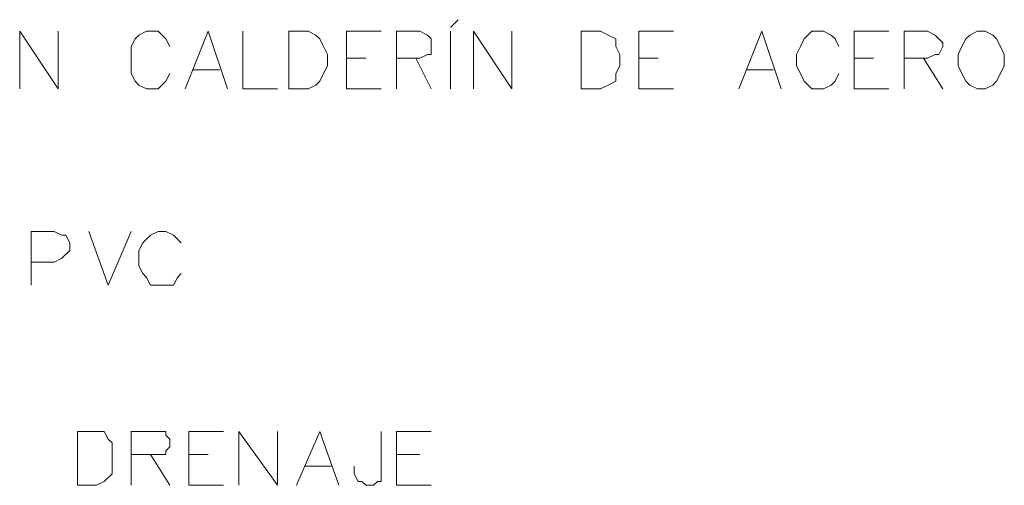
# Model space of a CAD drawing. Units: metres. Extents: x 0 to 149, y -4 to 22.
# Drawn here: x 58 to 60, y -2 to -1 of the extents above; entities that cross this region are included whole.
import ezdxf

# ---------------------------------------------------------------- set-up
doc = ezdxf.new("R2010")
doc.units = ezdxf.units.M
doc.layers.add('Capa 1', color=7, linetype='Continuous')

msp = doc.modelspace()

# ---------------------------------------------------------------- linework, layer by layer
at = {"layer": 'Capa 1', "lineweight": 9}
for points in [[(58.8595, -0.8104), (58.8595, -0.8104), (58.8765, -0.7935), (58.8765, -0.7935)], [(58.8595, -0.9459), (58.8595, -0.9459), (58.8595, -0.8189), (58.8595, -0.8189)], [(58.6309, -0.8782), (58.6309, -0.8782), (58.6733, -0.8782), (58.6733, -0.8782)], [(58.7833, -0.8782), (58.7833, -0.8782), (58.8172, -0.9459), (58.8172, -0.9459)], [(59.2744, -0.8782), (59.2744, -0.8782), (59.3167, -0.8782), (59.3167, -0.8782)], [(59.7485, -0.8782), (59.7485, -0.8782), (59.7909, -0.8782), (59.7909, -0.8782)], [(59.9009, -0.8782), (59.9009, -0.8782), (59.9433, -0.9459), (59.9433, -0.9459)], [(58.2923, -0.9036), (58.2923, -0.9036), (58.3515, -0.9036), (58.3515, -0.9036)], [(59.5115, -0.9036), (59.5115, -0.9036), (59.5707, -0.9036), (59.5707, -0.9036)], [(58.6309, -0.9459), (58.6309, -0.9459), (58.7071, -0.9459), (58.7071, -0.9459)], [(59.2744, -0.9459), (59.2744, -0.9459), (59.3506, -0.9459), (59.3506, -0.9459)], [(59.7485, -0.9459), (59.7485, -0.9459), (59.8247, -0.9459), (59.8247, -0.9459)], [(58.1991, -1.7502), (58.1991, -1.7502), (58.2415, -1.818), (58.2415, -1.818)], [(58.2838, -1.7502), (58.2838, -1.7502), (58.3261, -1.7502), (58.3261, -1.7502)], [(58.741, -1.7502), (58.741, -1.7502), (58.7918, -1.7502), (58.7918, -1.7502)], [(58.5378, -1.7756), (58.5378, -1.7756), (58.5971, -1.7756), (58.5971, -1.7756)], [(58.2838, -1.818), (58.2838, -1.818), (58.36, -1.818), (58.36, -1.818)], [(58.741, -1.818), (58.741, -1.818), (58.8172, -1.818), (58.8172, -1.818)]]:
    msp.add_open_spline(points, degree=3, dxfattribs=at)
for points, knots in [([(57.9113, -0.9459), (57.9113, -0.9459), (57.9113, -0.8189), (57.9113, -0.8189), (57.9113, -0.8189), (57.9113, -0.8189), (57.9959, -0.9459), (57.9959, -0.9459), (57.9959, -0.9459), (57.9959, -0.9459), (57.9959, -0.8189), (57.9959, -0.8189)], [0, 0, 0, 0, 0.333333, 0.333333, 0.333333, 0.333333, 0.666667, 0.666667, 0.666667, 0.666667, 1, 1, 1, 1]), ([(58.2415, -0.8528), (58.2415, -0.8528), (58.233, -0.8358), (58.233, -0.8358), (58.233, -0.8358), (58.233, -0.8358), (58.2161, -0.8189), (58.2161, -0.8189), (58.2161, -0.8189), (58.2161, -0.8189), (58.1907, -0.8189), (58.1907, -0.8189), (58.1907, -0.8189), (58.1907, -0.8189), (58.1737, -0.8274), (58.1737, -0.8274), (58.1737, -0.8274), (58.1737, -0.8274), (58.1653, -0.8358), (58.1653, -0.8358), (58.1653, -0.8358), (58.1653, -0.8358), (58.1568, -0.8528), (58.1568, -0.8528), (58.1568, -0.8528), (58.1568, -0.8528), (58.1568, -0.912), (58.1568, -0.912), (58.1568, -0.912), (58.1568, -0.912), (58.1653, -0.929), (58.1653, -0.929), (58.1653, -0.929), (58.1653, -0.929), (58.1737, -0.9374), (58.1737, -0.9374), (58.1737, -0.9374), (58.1737, -0.9374), (58.1907, -0.9459), (58.1907, -0.9459), (58.1907, -0.9459), (58.1907, -0.9459), (58.2161, -0.9459), (58.2161, -0.9459), (58.2161, -0.9459), (58.2161, -0.9459), (58.2245, -0.9374), (58.2245, -0.9374), (58.2245, -0.9374), (58.2245, -0.9374), (58.233, -0.929), (58.233, -0.929), (58.233, -0.929), (58.233, -0.929), (58.2415, -0.912), (58.2415, -0.912)], [0, 0, 0, 0, 0.071429, 0.071429, 0.071429, 0.071429, 0.142857, 0.142857, 0.142857, 0.142857, 0.214286, 0.214286, 0.214286, 0.214286, 0.285714, 0.285714, 0.285714, 0.285714, 0.357143, 0.357143, 0.357143, 0.357143, 0.428571, 0.428571, 0.428571, 0.428571, 0.5, 0.5, 0.5, 0.5, 0.571429, 0.571429, 0.571429, 0.571429, 0.642857, 0.642857, 0.642857, 0.642857, 0.714286, 0.714286, 0.714286, 0.714286, 0.785714, 0.785714, 0.785714, 0.785714, 0.857143, 0.857143, 0.857143, 0.857143, 0.928571, 0.928571, 0.928571, 0.928571, 1, 1, 1, 1]), ([(58.2753, -0.9459), (58.2753, -0.9459), (58.3261, -0.8189), (58.3261, -0.8189), (58.3261, -0.8189), (58.3261, -0.8189), (58.3685, -0.9459), (58.3685, -0.9459)], [0, 0, 0, 0, 0.5, 0.5, 0.5, 0.5, 1, 1, 1, 1]), ([(58.4023, -0.8189), (58.4023, -0.8189), (58.4023, -0.9459), (58.4023, -0.9459), (58.4023, -0.9459), (58.4023, -0.9459), (58.4785, -0.9459), (58.4785, -0.9459)], [0, 0, 0, 0, 0.5, 0.5, 0.5, 0.5, 1, 1, 1, 1]), ([(58.5039, -0.9459), (58.5039, -0.9459), (58.5039, -0.8189), (58.5039, -0.8189), (58.5039, -0.8189), (58.5039, -0.8189), (58.5463, -0.8189), (58.5463, -0.8189), (58.5463, -0.8189), (58.5463, -0.8189), (58.5632, -0.8274), (58.5632, -0.8274), (58.5632, -0.8274), (58.5632, -0.8274), (58.5717, -0.8358), (58.5717, -0.8358), (58.5717, -0.8358), (58.5717, -0.8358), (58.5801, -0.8528), (58.5801, -0.8528), (58.5801, -0.8528), (58.5801, -0.8528), (58.5886, -0.8697), (58.5886, -0.8697), (58.5886, -0.8697), (58.5886, -0.8697), (58.5886, -0.8951), (58.5886, -0.8951), (58.5886, -0.8951), (58.5886, -0.8951), (58.5801, -0.912), (58.5801, -0.912), (58.5801, -0.912), (58.5801, -0.912), (58.5717, -0.929), (58.5717, -0.929), (58.5717, -0.929), (58.5717, -0.929), (58.5632, -0.9374), (58.5632, -0.9374), (58.5632, -0.9374), (58.5632, -0.9374), (58.5463, -0.9459), (58.5463, -0.9459), (58.5463, -0.9459), (58.5463, -0.9459), (58.5039, -0.9459), (58.5039, -0.9459)], [0, 0, 0, 0, 0.083333, 0.083333, 0.083333, 0.083333, 0.166667, 0.166667, 0.166667, 0.166667, 0.25, 0.25, 0.25, 0.25, 0.333333, 0.333333, 0.333333, 0.333333, 0.416667, 0.416667, 0.416667, 0.416667, 0.5, 0.5, 0.5, 0.5, 0.583333, 0.583333, 0.583333, 0.583333, 0.666667, 0.666667, 0.666667, 0.666667, 0.75, 0.75, 0.75, 0.75, 0.833333, 0.833333, 0.833333, 0.833333, 0.916667, 0.916667, 0.916667, 0.916667, 1, 1, 1, 1]), ([(58.6309, -0.9459), (58.6309, -0.9459), (58.6309, -0.8189), (58.6309, -0.8189), (58.6309, -0.8189), (58.6309, -0.8189), (58.7071, -0.8189), (58.7071, -0.8189)], [0, 0, 0, 0, 0.5, 0.5, 0.5, 0.5, 1, 1, 1, 1]), ([(58.741, -0.9459), (58.741, -0.9459), (58.741, -0.8189), (58.741, -0.8189), (58.741, -0.8189), (58.741, -0.8189), (58.7918, -0.8189), (58.7918, -0.8189), (58.7918, -0.8189), (58.7918, -0.8189), (58.8087, -0.8274), (58.8087, -0.8274), (58.8087, -0.8274), (58.8087, -0.8274), (58.8172, -0.8358), (58.8172, -0.8358), (58.8172, -0.8358), (58.8172, -0.8358), (58.8172, -0.8697), (58.8172, -0.8697), (58.8172, -0.8697), (58.8172, -0.8697), (58.8087, -0.8697), (58.8087, -0.8697), (58.8087, -0.8697), (58.8087, -0.8697), (58.7918, -0.8782), (58.7918, -0.8782), (58.7918, -0.8782), (58.7918, -0.8782), (58.741, -0.8782), (58.741, -0.8782)], [0, 0, 0, 0, 0.125, 0.125, 0.125, 0.125, 0.25, 0.25, 0.25, 0.25, 0.375, 0.375, 0.375, 0.375, 0.5, 0.5, 0.5, 0.5, 0.625, 0.625, 0.625, 0.625, 0.75, 0.75, 0.75, 0.75, 0.875, 0.875, 0.875, 0.875, 1, 1, 1, 1]), ([(58.9103, -0.9459), (58.9103, -0.9459), (58.9103, -0.8189), (58.9103, -0.8189), (58.9103, -0.8189), (58.9103, -0.8189), (58.995, -0.9459), (58.995, -0.9459), (58.995, -0.9459), (58.995, -0.9459), (58.995, -0.8189), (58.995, -0.8189)], [0, 0, 0, 0, 0.333333, 0.333333, 0.333333, 0.333333, 0.666667, 0.666667, 0.666667, 0.666667, 1, 1, 1, 1]), ([(59.1474, -0.9459), (59.1474, -0.9459), (59.1474, -0.8189), (59.1474, -0.8189), (59.1474, -0.8189), (59.1474, -0.8189), (59.1897, -0.8189), (59.1897, -0.8189), (59.1897, -0.8189), (59.1897, -0.8189), (59.2067, -0.8274), (59.2067, -0.8274), (59.2067, -0.8274), (59.2067, -0.8274), (59.2236, -0.8358), (59.2236, -0.8358), (59.2236, -0.8358), (59.2236, -0.8358), (59.2236, -0.8528), (59.2236, -0.8528), (59.2236, -0.8528), (59.2236, -0.8528), (59.2321, -0.8697), (59.2321, -0.8697), (59.2321, -0.8697), (59.2321, -0.8697), (59.2321, -0.8951), (59.2321, -0.8951), (59.2321, -0.8951), (59.2321, -0.8951), (59.2236, -0.912), (59.2236, -0.912), (59.2236, -0.912), (59.2236, -0.912), (59.2236, -0.929), (59.2236, -0.929), (59.2236, -0.929), (59.2236, -0.929), (59.2067, -0.9374), (59.2067, -0.9374), (59.2067, -0.9374), (59.2067, -0.9374), (59.1897, -0.9459), (59.1897, -0.9459), (59.1897, -0.9459), (59.1897, -0.9459), (59.1474, -0.9459), (59.1474, -0.9459)], [0, 0, 0, 0, 0.083333, 0.083333, 0.083333, 0.083333, 0.166667, 0.166667, 0.166667, 0.166667, 0.25, 0.25, 0.25, 0.25, 0.333333, 0.333333, 0.333333, 0.333333, 0.416667, 0.416667, 0.416667, 0.416667, 0.5, 0.5, 0.5, 0.5, 0.583333, 0.583333, 0.583333, 0.583333, 0.666667, 0.666667, 0.666667, 0.666667, 0.75, 0.75, 0.75, 0.75, 0.833333, 0.833333, 0.833333, 0.833333, 0.916667, 0.916667, 0.916667, 0.916667, 1, 1, 1, 1]), ([(59.2744, -0.9459), (59.2744, -0.9459), (59.2744, -0.8189), (59.2744, -0.8189), (59.2744, -0.8189), (59.2744, -0.8189), (59.3506, -0.8189), (59.3506, -0.8189)], [0, 0, 0, 0, 0.5, 0.5, 0.5, 0.5, 1, 1, 1, 1]), ([(59.4945, -0.9459), (59.4945, -0.9459), (59.5453, -0.8189), (59.5453, -0.8189), (59.5453, -0.8189), (59.5453, -0.8189), (59.5877, -0.9459), (59.5877, -0.9459)], [0, 0, 0, 0, 0.5, 0.5, 0.5, 0.5, 1, 1, 1, 1]), ([(59.7147, -0.8528), (59.7147, -0.8528), (59.7062, -0.8358), (59.7062, -0.8358), (59.7062, -0.8358), (59.7062, -0.8358), (59.6977, -0.8274), (59.6977, -0.8274), (59.6977, -0.8274), (59.6977, -0.8274), (59.6808, -0.8189), (59.6808, -0.8189), (59.6808, -0.8189), (59.6808, -0.8189), (59.6554, -0.8189), (59.6554, -0.8189), (59.6554, -0.8189), (59.6554, -0.8189), (59.6385, -0.8358), (59.6385, -0.8358), (59.6385, -0.8358), (59.6385, -0.8358), (59.63, -0.8528), (59.63, -0.8528), (59.63, -0.8528), (59.63, -0.8528), (59.6215, -0.8697), (59.6215, -0.8697), (59.6215, -0.8697), (59.6215, -0.8697), (59.6215, -0.8951), (59.6215, -0.8951), (59.6215, -0.8951), (59.6215, -0.8951), (59.63, -0.912), (59.63, -0.912), (59.63, -0.912), (59.63, -0.912), (59.6385, -0.929), (59.6385, -0.929), (59.6385, -0.929), (59.6385, -0.929), (59.6469, -0.9374), (59.6469, -0.9374), (59.6469, -0.9374), (59.6469, -0.9374), (59.6554, -0.9459), (59.6554, -0.9459), (59.6554, -0.9459), (59.6554, -0.9459), (59.6808, -0.9459), (59.6808, -0.9459), (59.6808, -0.9459), (59.6808, -0.9459), (59.6977, -0.9374), (59.6977, -0.9374), (59.6977, -0.9374), (59.6977, -0.9374), (59.7062, -0.929), (59.7062, -0.929), (59.7062, -0.929), (59.7062, -0.929), (59.7147, -0.912), (59.7147, -0.912)], [0, 0, 0, 0, 0.0625, 0.0625, 0.0625, 0.0625, 0.125, 0.125, 0.125, 0.125, 0.1875, 0.1875, 0.1875, 0.1875, 0.25, 0.25, 0.25, 0.25, 0.3125, 0.3125, 0.3125, 0.3125, 0.375, 0.375, 0.375, 0.375, 0.4375, 0.4375, 0.4375, 0.4375, 0.5, 0.5, 0.5, 0.5, 0.5625, 0.5625, 0.5625, 0.5625, 0.625, 0.625, 0.625, 0.625, 0.6875, 0.6875, 0.6875, 0.6875, 0.75, 0.75, 0.75, 0.75, 0.8125, 0.8125, 0.8125, 0.8125, 0.875, 0.875, 0.875, 0.875, 0.9375, 0.9375, 0.9375, 0.9375, 1, 1, 1, 1]), ([(59.7485, -0.9459), (59.7485, -0.9459), (59.7485, -0.8189), (59.7485, -0.8189), (59.7485, -0.8189), (59.7485, -0.8189), (59.8247, -0.8189), (59.8247, -0.8189)], [0, 0, 0, 0, 0.5, 0.5, 0.5, 0.5, 1, 1, 1, 1]), ([(59.8586, -0.9459), (59.8586, -0.9459), (59.8586, -0.8189), (59.8586, -0.8189), (59.8586, -0.8189), (59.8586, -0.8189), (59.9094, -0.8189), (59.9094, -0.8189), (59.9094, -0.8189), (59.9094, -0.8189), (59.9263, -0.8274), (59.9263, -0.8274), (59.9263, -0.8274), (59.9263, -0.8274), (59.9348, -0.8358), (59.9348, -0.8358), (59.9348, -0.8358), (59.9348, -0.8358), (59.9433, -0.8443), (59.9433, -0.8443), (59.9433, -0.8443), (59.9433, -0.8443), (59.9433, -0.8528), (59.9433, -0.8528), (59.9433, -0.8528), (59.9433, -0.8528), (59.9348, -0.8697), (59.9348, -0.8697), (59.9348, -0.8697), (59.9348, -0.8697), (59.9263, -0.8697), (59.9263, -0.8697), (59.9263, -0.8697), (59.9263, -0.8697), (59.9094, -0.8782), (59.9094, -0.8782), (59.9094, -0.8782), (59.9094, -0.8782), (59.8586, -0.8782), (59.8586, -0.8782)], [0, 0, 0, 0, 0.1, 0.1, 0.1, 0.1, 0.2, 0.2, 0.2, 0.2, 0.3, 0.3, 0.3, 0.3, 0.4, 0.4, 0.4, 0.4, 0.5, 0.5, 0.5, 0.5, 0.6, 0.6, 0.6, 0.6, 0.7, 0.7, 0.7, 0.7, 0.8, 0.8, 0.8, 0.8, 0.9, 0.9, 0.9, 0.9, 1, 1, 1, 1]), ([(60.0195, -0.8189), (60.0195, -0.8189), (60.0025, -0.8274), (60.0025, -0.8274), (60.0025, -0.8274), (60.0025, -0.8274), (59.9941, -0.8358), (59.9941, -0.8358), (59.9941, -0.8358), (59.9941, -0.8358), (59.9856, -0.8528), (59.9856, -0.8528), (59.9856, -0.8528), (59.9856, -0.8528), (59.9771, -0.8697), (59.9771, -0.8697), (59.9771, -0.8697), (59.9771, -0.8697), (59.9771, -0.8951), (59.9771, -0.8951), (59.9771, -0.8951), (59.9771, -0.8951), (59.9856, -0.912), (59.9856, -0.912), (59.9856, -0.912), (59.9856, -0.912), (59.9941, -0.929), (59.9941, -0.929), (59.9941, -0.929), (59.9941, -0.929), (60.0025, -0.9374), (60.0025, -0.9374), (60.0025, -0.9374), (60.0025, -0.9374), (60.0195, -0.9459), (60.0195, -0.9459), (60.0195, -0.9459), (60.0195, -0.9459), (60.0364, -0.9459), (60.0364, -0.9459), (60.0364, -0.9459), (60.0364, -0.9459), (60.0533, -0.9374), (60.0533, -0.9374), (60.0533, -0.9374), (60.0533, -0.9374), (60.0618, -0.929), (60.0618, -0.929), (60.0618, -0.929), (60.0618, -0.929), (60.0703, -0.912), (60.0703, -0.912), (60.0703, -0.912), (60.0703, -0.912), (60.0787, -0.8951), (60.0787, -0.8951), (60.0787, -0.8951), (60.0787, -0.8951), (60.0787, -0.8697), (60.0787, -0.8697), (60.0787, -0.8697), (60.0787, -0.8697), (60.0703, -0.8528), (60.0703, -0.8528), (60.0703, -0.8528), (60.0703, -0.8528), (60.0618, -0.8358), (60.0618, -0.8358), (60.0618, -0.8358), (60.0618, -0.8358), (60.0533, -0.8274), (60.0533, -0.8274), (60.0533, -0.8274), (60.0533, -0.8274), (60.0364, -0.8189), (60.0364, -0.8189), (60.0364, -0.8189), (60.0364, -0.8189), (60.0195, -0.8189), (60.0195, -0.8189)], [0, 0, 0, 0, 0.05, 0.05, 0.05, 0.05, 0.1, 0.1, 0.1, 0.1, 0.15, 0.15, 0.15, 0.15, 0.2, 0.2, 0.2, 0.2, 0.25, 0.25, 0.25, 0.25, 0.3, 0.3, 0.3, 0.3, 0.35, 0.35, 0.35, 0.35, 0.4, 0.4, 0.4, 0.4, 0.45, 0.45, 0.45, 0.45, 0.5, 0.5, 0.5, 0.5, 0.55, 0.55, 0.55, 0.55, 0.6, 0.6, 0.6, 0.6, 0.65, 0.65, 0.65, 0.65, 0.7, 0.7, 0.7, 0.7, 0.75, 0.75, 0.75, 0.75, 0.8, 0.8, 0.8, 0.8, 0.85, 0.85, 0.85, 0.85, 0.9, 0.9, 0.9, 0.9, 0.95, 0.95, 0.95, 0.95, 1, 1, 1, 1]), ([(57.9367, -1.3777), (57.9367, -1.3777), (57.9367, -1.2592), (57.9367, -1.2592), (57.9367, -1.2592), (57.9367, -1.2592), (57.9875, -1.2592), (57.9875, -1.2592), (57.9875, -1.2592), (57.9875, -1.2592), (58.0044, -1.2676), (58.0044, -1.2676), (58.0044, -1.2676), (58.0044, -1.2676), (58.0129, -1.2676), (58.0129, -1.2676), (58.0129, -1.2676), (58.0129, -1.2676), (58.0213, -1.2846), (58.0213, -1.2846), (58.0213, -1.2846), (58.0213, -1.2846), (58.0213, -1.3015), (58.0213, -1.3015), (58.0213, -1.3015), (58.0213, -1.3015), (58.0044, -1.3184), (58.0044, -1.3184), (58.0044, -1.3184), (58.0044, -1.3184), (57.9875, -1.3269), (57.9875, -1.3269), (57.9875, -1.3269), (57.9875, -1.3269), (57.9367, -1.3269), (57.9367, -1.3269)], [0, 0, 0, 0, 0.111111, 0.111111, 0.111111, 0.111111, 0.222222, 0.222222, 0.222222, 0.222222, 0.333333, 0.333333, 0.333333, 0.333333, 0.444444, 0.444444, 0.444444, 0.444444, 0.555556, 0.555556, 0.555556, 0.555556, 0.666667, 0.666667, 0.666667, 0.666667, 0.777778, 0.777778, 0.777778, 0.777778, 0.888889, 0.888889, 0.888889, 0.888889, 1, 1, 1, 1]), ([(58.0637, -1.2592), (58.0637, -1.2592), (58.106, -1.3777), (58.106, -1.3777), (58.106, -1.3777), (58.106, -1.3777), (58.1568, -1.2592), (58.1568, -1.2592)], [0, 0, 0, 0, 0.5, 0.5, 0.5, 0.5, 1, 1, 1, 1]), ([(58.2669, -1.2846), (58.2669, -1.2846), (58.2499, -1.2676), (58.2499, -1.2676), (58.2499, -1.2676), (58.2499, -1.2676), (58.233, -1.2592), (58.233, -1.2592), (58.233, -1.2592), (58.233, -1.2592), (58.2161, -1.2592), (58.2161, -1.2592), (58.2161, -1.2592), (58.2161, -1.2592), (58.1991, -1.2676), (58.1991, -1.2676), (58.1991, -1.2676), (58.1991, -1.2676), (58.1907, -1.2761), (58.1907, -1.2761), (58.1907, -1.2761), (58.1907, -1.2761), (58.1822, -1.2846), (58.1822, -1.2846), (58.1822, -1.2846), (58.1822, -1.2846), (58.1737, -1.3015), (58.1737, -1.3015), (58.1737, -1.3015), (58.1737, -1.3015), (58.1737, -1.3354), (58.1737, -1.3354), (58.1737, -1.3354), (58.1737, -1.3354), (58.1822, -1.3523), (58.1822, -1.3523), (58.1822, -1.3523), (58.1822, -1.3523), (58.1907, -1.3608), (58.1907, -1.3608), (58.1907, -1.3608), (58.1907, -1.3608), (58.1991, -1.3777), (58.1991, -1.3777), (58.1991, -1.3777), (58.1991, -1.3777), (58.2499, -1.3777), (58.2499, -1.3777), (58.2499, -1.3777), (58.2499, -1.3777), (58.2584, -1.3608), (58.2584, -1.3608), (58.2584, -1.3608), (58.2584, -1.3608), (58.2669, -1.3523), (58.2669, -1.3523)], [0, 0, 0, 0, 0.071429, 0.071429, 0.071429, 0.071429, 0.142857, 0.142857, 0.142857, 0.142857, 0.214286, 0.214286, 0.214286, 0.214286, 0.285714, 0.285714, 0.285714, 0.285714, 0.357143, 0.357143, 0.357143, 0.357143, 0.428571, 0.428571, 0.428571, 0.428571, 0.5, 0.5, 0.5, 0.5, 0.571429, 0.571429, 0.571429, 0.571429, 0.642857, 0.642857, 0.642857, 0.642857, 0.714286, 0.714286, 0.714286, 0.714286, 0.785714, 0.785714, 0.785714, 0.785714, 0.857143, 0.857143, 0.857143, 0.857143, 0.928571, 0.928571, 0.928571, 0.928571, 1, 1, 1, 1]), ([(58.0383, -1.818), (58.0383, -1.818), (58.0383, -1.6994), (58.0383, -1.6994), (58.0383, -1.6994), (58.0383, -1.6994), (58.0975, -1.6994), (58.0975, -1.6994), (58.0975, -1.6994), (58.0975, -1.6994), (58.106, -1.7164), (58.106, -1.7164), (58.106, -1.7164), (58.106, -1.7164), (58.1145, -1.7248), (58.1145, -1.7248), (58.1145, -1.7248), (58.1145, -1.7248), (58.1145, -1.7926), (58.1145, -1.7926), (58.1145, -1.7926), (58.1145, -1.7926), (58.0975, -1.8095), (58.0975, -1.8095), (58.0975, -1.8095), (58.0975, -1.8095), (58.0806, -1.818), (58.0806, -1.818), (58.0806, -1.818), (58.0806, -1.818), (58.0383, -1.818), (58.0383, -1.818)], [0, 0, 0, 0, 0.125, 0.125, 0.125, 0.125, 0.25, 0.25, 0.25, 0.25, 0.375, 0.375, 0.375, 0.375, 0.5, 0.5, 0.5, 0.5, 0.625, 0.625, 0.625, 0.625, 0.75, 0.75, 0.75, 0.75, 0.875, 0.875, 0.875, 0.875, 1, 1, 1, 1]), ([(58.1568, -1.818), (58.1568, -1.818), (58.1568, -1.6994), (58.1568, -1.6994), (58.1568, -1.6994), (58.1568, -1.6994), (58.233, -1.6994), (58.233, -1.6994), (58.233, -1.6994), (58.233, -1.6994), (58.233, -1.7079), (58.233, -1.7079), (58.233, -1.7079), (58.233, -1.7079), (58.2415, -1.7164), (58.2415, -1.7164), (58.2415, -1.7164), (58.2415, -1.7164), (58.2415, -1.7333), (58.2415, -1.7333), (58.2415, -1.7333), (58.2415, -1.7333), (58.233, -1.7418), (58.233, -1.7418), (58.233, -1.7418), (58.233, -1.7418), (58.233, -1.7502), (58.233, -1.7502), (58.233, -1.7502), (58.233, -1.7502), (58.1568, -1.7502), (58.1568, -1.7502)], [0, 0, 0, 0, 0.125, 0.125, 0.125, 0.125, 0.25, 0.25, 0.25, 0.25, 0.375, 0.375, 0.375, 0.375, 0.5, 0.5, 0.5, 0.5, 0.625, 0.625, 0.625, 0.625, 0.75, 0.75, 0.75, 0.75, 0.875, 0.875, 0.875, 0.875, 1, 1, 1, 1]), ([(58.2838, -1.818), (58.2838, -1.818), (58.2838, -1.6994), (58.2838, -1.6994), (58.2838, -1.6994), (58.2838, -1.6994), (58.36, -1.6994), (58.36, -1.6994)], [0, 0, 0, 0, 0.5, 0.5, 0.5, 0.5, 1, 1, 1, 1]), ([(58.3939, -1.818), (58.3939, -1.818), (58.3939, -1.6994), (58.3939, -1.6994), (58.3939, -1.6994), (58.3939, -1.6994), (58.4785, -1.818), (58.4785, -1.818), (58.4785, -1.818), (58.4785, -1.818), (58.4785, -1.6994), (58.4785, -1.6994)], [0, 0, 0, 0, 0.333333, 0.333333, 0.333333, 0.333333, 0.666667, 0.666667, 0.666667, 0.666667, 1, 1, 1, 1]), ([(58.5209, -1.818), (58.5209, -1.818), (58.5717, -1.6994), (58.5717, -1.6994), (58.5717, -1.6994), (58.5717, -1.6994), (58.614, -1.818), (58.614, -1.818)], [0, 0, 0, 0, 0.5, 0.5, 0.5, 0.5, 1, 1, 1, 1]), ([(58.7071, -1.6994), (58.7071, -1.6994), (58.7071, -1.8095), (58.7071, -1.8095), (58.7071, -1.8095), (58.7071, -1.8095), (58.6987, -1.8095), (58.6987, -1.8095), (58.6987, -1.8095), (58.6987, -1.8095), (58.6902, -1.818), (58.6902, -1.818), (58.6902, -1.818), (58.6902, -1.818), (58.6733, -1.818), (58.6733, -1.818), (58.6733, -1.818), (58.6733, -1.818), (58.6648, -1.8095), (58.6648, -1.8095), (58.6648, -1.8095), (58.6648, -1.8095), (58.6563, -1.8095), (58.6563, -1.8095), (58.6563, -1.8095), (58.6563, -1.8095), (58.6479, -1.7926), (58.6479, -1.7926), (58.6479, -1.7926), (58.6479, -1.7926), (58.6479, -1.7756), (58.6479, -1.7756)], [0, 0, 0, 0, 0.125, 0.125, 0.125, 0.125, 0.25, 0.25, 0.25, 0.25, 0.375, 0.375, 0.375, 0.375, 0.5, 0.5, 0.5, 0.5, 0.625, 0.625, 0.625, 0.625, 0.75, 0.75, 0.75, 0.75, 0.875, 0.875, 0.875, 0.875, 1, 1, 1, 1]), ([(58.741, -1.818), (58.741, -1.818), (58.741, -1.6994), (58.741, -1.6994), (58.741, -1.6994), (58.741, -1.6994), (58.8172, -1.6994), (58.8172, -1.6994)], [0, 0, 0, 0, 0.5, 0.5, 0.5, 0.5, 1, 1, 1, 1])]:
    msp.add_open_spline(points, degree=3, knots=knots, dxfattribs=at)

doc.saveas('drawing.dxf')
